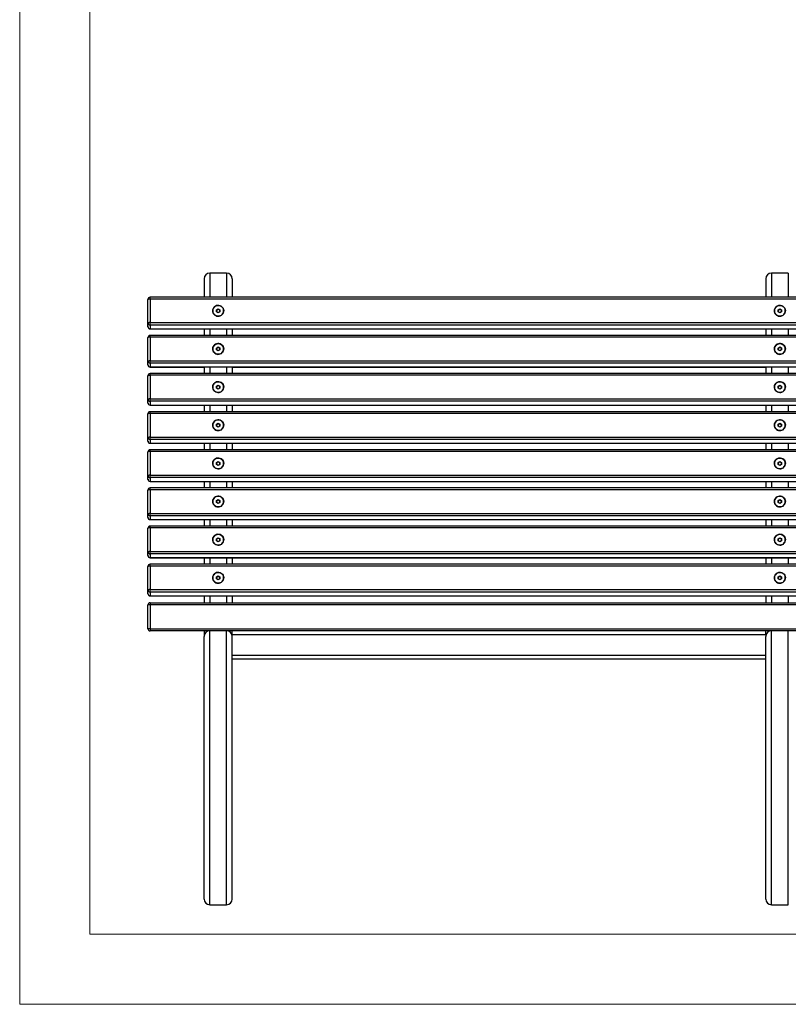
# Model space of a CAD drawing. Units: millimetres. Extents: x 2692 to 8632, y -671 to 3529.
# Drawn here: x 2692 to 3786, y -671 to 731 of the extents above; entities that cross this region are included whole.
import ezdxf

# ---------------------------------------------------------------- set-up
doc = ezdxf.new("R2010")
doc.units = ezdxf.units.MM
doc.layers.add('tabelka', color=155, linetype='Continuous')

# ---------------------------------------------------------------- blocks, each defined once
blk = doc.blocks.new('front')
for p, q in [((-529.9, -936.2), (-529.9, -962.4)), ((-497.9, -928.2), (-521.9, -928.2)), ((-521.9, -928.2), (-521.9, -962.4)), ((-497.9, -928.2), (-497.9, -962.4)), ((-489.9, -936.2), (-489.9, -962.4)), ((270.1, -936.2), (270.1, -962.4)), ((302.1, -928.2), (278.1, -928.2)), ((278.1, -928.2), (278.1, -962.4)), ((302.1, -928.2), (302.1, -962.4)), ((-609.9, -999), (-609.9, -965.4)), ((1187.1, -962.4), (-606.9, -962.4)), ((-606.9, -965), (-606.9, -962.4)), ((-606.9, -965), (-606.9, -998.5)), ((1187.1, -965), (-606.9, -965)), ((-512.4, -980.4), (-510, -978.9)), ((-512.4, -980.9), (-511.2, -980.2)), ((-512.4, -983.2), (-512.4, -980.4)), ((-511.2, -980.2), (-510, -979.4)), ((-510, -978.9), (-507.4, -980.3)), ((-510, -979.4), (-510, -978.9)), ((-510, -979.4), (-508.7, -980.1)), ((-508.7, -980.1), (-507.4, -980.8)), ((-507.4, -980.3), (-507.4, -983.1)), ((-507.4, -980.8), (-507.4, -980.3)), ((-507.4, -980.8), (-507.4, -982.3)), ((287.6, -980.4), (290, -978.9)), ((287.6, -980.9), (288.8, -980.2)), ((287.6, -983.2), (287.6, -980.4)), ((288.8, -980.2), (290, -979.4)), ((290, -978.9), (292.6, -980.3)), ((290, -979.4), (290, -978.9)), ((290, -979.4), (291.3, -980.1)), ((291.3, -980.1), (292.6, -980.8)), ((292.6, -980.3), (292.6, -983.1)), ((292.6, -980.8), (292.6, -980.3)), ((292.6, -980.8), (292.6, -982.3)), ((-509.9, -984.6), (-512.4, -983.2)), ((-507.4, -983.1), (-509.9, -984.6)), ((-507.4, -982.3), (-507.4, -983.1)), ((290.1, -984.6), (287.6, -983.2)), ((292.6, -983.1), (290.1, -984.6)), ((292.6, -982.3), (292.6, -983.1)), ((-609.9, -1004.3), (-609.9, -999)), ((-609.9, -1004.4), (-609.9, -1004.3)), ((-609.9, -1004.5), (-609.9, -1004.4)), ((-606.9, -1002), (-606.9, -998.5)), ((-606.9, -998.5), (1187.1, -998.5)), ((1187.1, -1002), (-606.9, -1002)), ((-606.9, -1002), (-606.9, -1007.3)), ((-606.9, -1007.3), (1187.1, -1007.3)), ((-606.9, -1007.3), (1187.1, -1007.3)), ((-606.9, -1007.3), (-606.9, -1007.3)), ((-606.9, -1007.3), (-606.9, -1007.4)), ((-606.9, -1007.4), (-529.9, -1007.4)), ((-529.9, -1007.3), (-529.9, -1016.8)), ((-521.9, -1007.3), (-521.9, -1016.8)), ((-497.9, -1007.3), (-497.9, -1016.8)), ((-489.9, -1007.3), (-489.9, -1016.8)), ((-489.9, -1007.4), (270.1, -1007.4)), ((270.1, -1007.3), (270.1, -1016.8)), ((278.1, -1007.3), (278.1, -1016.8)), ((302.1, -1007.3), (302.1, -1016.8)), ((-609.9, -1053.3), (-609.9, -1019.8)), ((1187.1, -1016.8), (-606.9, -1016.8)), ((-606.9, -1019.3), (-606.9, -1016.8)), ((1187.1, -1019.3), (-606.9, -1019.3)), ((-606.9, -1019.3), (-606.9, -1052.9)), ((-512.4, -1034.7), (-510, -1033.2)), ((-512.4, -1035.2), (-511.2, -1034.5)), ((-512.4, -1037.5), (-512.4, -1034.7)), ((-509.9, -1038.9), (-512.4, -1037.5)), ((-511.2, -1034.5), (-510, -1033.8)), ((-510, -1033.2), (-507.4, -1034.6)), ((-510, -1033.8), (-510, -1033.2)), ((-510, -1033.8), (-508.7, -1034.5)), ((-507.4, -1037.5), (-509.9, -1038.9)), ((-508.7, -1034.5), (-507.4, -1035.1)), ((-507.4, -1034.6), (-507.4, -1037.5)), ((-507.4, -1035.1), (-507.4, -1034.6)), ((-507.4, -1035.1), (-507.4, -1036.6)), ((-507.4, -1036.6), (-507.4, -1037.5)), ((287.6, -1034.7), (290, -1033.2)), ((287.6, -1035.2), (288.8, -1034.5)), ((287.6, -1037.5), (287.6, -1034.7)), ((290.1, -1038.9), (287.6, -1037.5)), ((288.8, -1034.5), (290, -1033.8)), ((290, -1033.2), (292.6, -1034.6)), ((290, -1033.8), (290, -1033.2)), ((290, -1033.8), (291.3, -1034.5)), ((292.6, -1037.5), (290.1, -1038.9)), ((291.3, -1034.5), (292.6, -1035.1)), ((292.6, -1034.6), (292.6, -1037.5)), ((292.6, -1035.1), (292.6, -1034.6)), ((292.6, -1035.1), (292.6, -1036.6)), ((292.6, -1036.6), (292.6, -1037.5)), ((-609.9, -1058.7), (-609.9, -1053.3)), ((-609.9, -1058.8), (-609.9, -1058.7)), ((-609.9, -1058.8), (-609.9, -1058.8)), ((-606.9, -1056.3), (-606.9, -1052.9)), ((-606.9, -1052.9), (1187.1, -1052.9)), ((1187.1, -1056.3), (-606.9, -1056.3)), ((-606.9, -1056.3), (-606.9, -1061.6)), ((-606.9, -1061.6), (1187.1, -1061.6)), ((-606.9, -1061.7), (-606.9, -1061.6)), ((-606.9, -1061.7), (1187.1, -1061.7)), ((-606.9, -1061.7), (-606.9, -1061.8)), ((-606.9, -1061.8), (-529.9, -1061.8)), ((-529.9, -1061.7), (-529.9, -1071.1)), ((-521.9, -1061.7), (-521.9, -1071.1)), ((-497.9, -1061.7), (-497.9, -1071.1)), ((-489.9, -1061.7), (-489.9, -1071.1)), ((-489.9, -1061.8), (270.1, -1061.8)), ((270.1, -1061.7), (270.1, -1071.1)), ((278.1, -1061.7), (278.1, -1071.1)), ((302.1, -1061.7), (302.1, -1071.1)), ((-609.9, -1107.7), (-609.9, -1074.1)), ((1187.1, -1071.1), (-606.9, -1071.1)), ((-606.9, -1073.6), (-606.9, -1071.1)), ((1187.1, -1073.6), (-606.9, -1073.6)), ((-606.9, -1073.6), (-606.9, -1107.2)), ((-512.4, -1089), (-510, -1087.5)), ((-512.4, -1089.6), (-511.2, -1088.8)), ((-512.4, -1091.9), (-512.4, -1089)), ((-509.9, -1093.3), (-512.4, -1091.9)), ((-511.2, -1088.8), (-510, -1088.1)), ((-510, -1087.5), (-507.4, -1088.9)), ((-510, -1088.1), (-510, -1087.5)), ((-510, -1088.1), (-508.7, -1088.8)), ((-507.4, -1091.8), (-509.9, -1093.3)), ((-508.7, -1088.8), (-507.4, -1089.5)), ((-507.4, -1088.9), (-507.4, -1091.8)), ((-507.4, -1089.5), (-507.4, -1088.9)), ((-507.4, -1089.5), (-507.4, -1090.9)), ((-507.4, -1090.9), (-507.4, -1091.8)), ((287.6, -1089), (290, -1087.5)), ((287.6, -1089.6), (288.8, -1088.8)), ((287.6, -1091.9), (287.6, -1089)), ((290.1, -1093.3), (287.6, -1091.9)), ((288.8, -1088.8), (290, -1088.1)), ((290, -1087.5), (292.6, -1088.9)), ((290, -1088.1), (290, -1087.5)), ((290, -1088.1), (291.3, -1088.8)), ((292.6, -1091.8), (290.1, -1093.3)), ((291.3, -1088.8), (292.6, -1089.5)), ((292.6, -1088.9), (292.6, -1091.8)), ((292.6, -1089.5), (292.6, -1088.9)), ((292.6, -1089.5), (292.6, -1090.9)), ((292.6, -1090.9), (292.6, -1091.8)), ((-609.9, -1113), (-609.9, -1107.7)), ((-606.9, -1110.6), (-606.9, -1107.2)), ((-606.9, -1107.2), (1187.1, -1107.2)), ((-609.9, -1113.1), (-609.9, -1113)), ((-609.9, -1113.1), (-609.9, -1113.1)), ((1187.1, -1110.6), (-606.9, -1110.6)), ((-606.9, -1110.6), (-606.9, -1115.9)), ((-606.9, -1115.9), (1187.1, -1115.9)), ((-606.9, -1116), (-606.9, -1115.9)), ((-606.9, -1116), (1187.1, -1116)), ((-606.9, -1116), (-606.9, -1116.1)), ((-606.9, -1116.1), (-529.9, -1116.1)), ((-529.9, -1116), (-529.9, -1125.4)), ((-521.9, -1116), (-521.9, -1125.4)), ((-497.9, -1116), (-497.9, -1125.4)), ((-489.9, -1116), (-489.9, -1125.4)), ((-489.9, -1116.1), (270.1, -1116.1)), ((270.1, -1116), (270.1, -1125.4)), ((278.1, -1116), (278.1, -1125.4)), ((302.1, -1116), (302.1, -1125.4)), ((-609.9, -1162), (-609.9, -1128.4)), ((1187.1, -1125.4), (-606.9, -1125.4)), ((-606.9, -1127.9), (-606.9, -1125.4)), ((-606.9, -1127.9), (-606.9, -1161.5)), ((1187.1, -1127.9), (-606.9, -1127.9)), ((-512.4, -1143.3), (-510, -1141.9)), ((-512.4, -1143.9), (-511.2, -1143.1)), ((-512.4, -1146.2), (-512.4, -1143.3)), ((-509.9, -1147.6), (-512.4, -1146.2)), ((-511.2, -1143.1), (-510, -1142.4)), ((-510, -1141.9), (-507.4, -1143.2)), ((-510, -1142.4), (-510, -1141.9)), ((-510, -1142.4), (-508.7, -1143.1)), ((-507.4, -1146.1), (-509.9, -1147.6)), ((-508.7, -1143.1), (-507.4, -1143.8)), ((-507.4, -1143.2), (-507.4, -1146.1)), ((-507.4, -1143.8), (-507.4, -1143.2)), ((-507.4, -1143.8), (-507.4, -1145.2)), ((-507.4, -1145.2), (-507.4, -1146.1)), ((287.6, -1143.3), (290, -1141.9)), ((287.6, -1143.9), (288.8, -1143.1)), ((287.6, -1146.2), (287.6, -1143.3)), ((290.1, -1147.6), (287.6, -1146.2)), ((288.8, -1143.1), (290, -1142.4)), ((290, -1141.9), (292.6, -1143.2)), ((290, -1142.4), (290, -1141.9)), ((290, -1142.4), (291.3, -1143.1)), ((292.6, -1146.1), (290.1, -1147.6)), ((291.3, -1143.1), (292.6, -1143.8)), ((292.6, -1143.2), (292.6, -1146.1)), ((292.6, -1143.8), (292.6, -1143.2)), ((292.6, -1143.8), (292.6, -1145.2)), ((292.6, -1145.2), (292.6, -1146.1)), ((-609.9, -1167.3), (-609.9, -1162)), ((-606.9, -1164.9), (-606.9, -1161.5)), ((-606.9, -1161.5), (1187.1, -1161.5)), ((-609.9, -1167.4), (-609.9, -1167.3)), ((-609.9, -1167.4), (-609.9, -1167.4)), ((1187.1, -1164.9), (-606.9, -1164.9)), ((-606.9, -1164.9), (-606.9, -1170.3)), ((-606.9, -1170.3), (1187.1, -1170.3)), ((-606.9, -1170.3), (1187.1, -1170.3)), ((-606.9, -1170.3), (-606.9, -1170.3)), ((-606.9, -1170.3), (-606.9, -1170.4)), ((-606.9, -1170.4), (-529.9, -1170.4)), ((-529.9, -1170.3), (-529.9, -1179.7)), ((-521.9, -1170.3), (-521.9, -1179.7)), ((-497.9, -1170.3), (-497.9, -1179.7)), ((-489.9, -1170.3), (-489.9, -1179.7)), ((-489.9, -1170.4), (270.1, -1170.4)), ((270.1, -1170.3), (270.1, -1179.7)), ((278.1, -1170.3), (278.1, -1179.7)), ((302.1, -1170.3), (302.1, -1179.7)), ((-609.9, -1216.3), (-609.9, -1182.7)), ((1187.1, -1179.7), (-606.9, -1179.7)), ((-606.9, -1182.3), (-606.9, -1179.7)), ((-606.9, -1182.3), (-606.9, -1215.8)), ((1187.1, -1182.3), (-606.9, -1182.3)), ((-512.4, -1197.7), (-510, -1196.2)), ((-512.4, -1198.2), (-511.2, -1197.5)), ((-512.4, -1200.5), (-512.4, -1197.7)), ((-509.9, -1201.9), (-512.4, -1200.5)), ((-511.2, -1197.5), (-510, -1196.7)), ((-510, -1196.2), (-507.4, -1197.6)), ((-510, -1196.7), (-510, -1196.2)), ((-510, -1196.7), (-508.7, -1197.4)), ((-507.4, -1200.4), (-509.9, -1201.9)), ((-508.7, -1197.4), (-507.4, -1198.1)), ((-507.4, -1197.6), (-507.4, -1200.4)), ((-507.4, -1198.1), (-507.4, -1197.6)), ((-507.4, -1198.1), (-507.4, -1199.5)), ((-507.4, -1199.5), (-507.4, -1200.4)), ((287.6, -1197.7), (290, -1196.2)), ((287.6, -1198.2), (288.8, -1197.5)), ((287.6, -1200.5), (287.6, -1197.7)), ((290.1, -1201.9), (287.6, -1200.5)), ((288.8, -1197.5), (290, -1196.7)), ((290, -1196.2), (292.6, -1197.6)), ((290, -1196.7), (290, -1196.2)), ((290, -1196.7), (291.3, -1197.4)), ((292.6, -1200.4), (290.1, -1201.9)), ((291.3, -1197.4), (292.6, -1198.1)), ((292.6, -1197.6), (292.6, -1200.4)), ((292.6, -1198.1), (292.6, -1197.6)), ((292.6, -1198.1), (292.6, -1199.5)), ((292.6, -1199.5), (292.6, -1200.4)), ((-609.9, -1221.6), (-609.9, -1216.3)), ((-606.9, -1219.3), (-606.9, -1215.8)), ((-606.9, -1215.8), (1187.1, -1215.8)), ((1187.1, -1219.3), (-606.9, -1219.3)), ((-606.9, -1219.3), (-606.9, -1224.6)), ((-609.9, -1221.7), (-609.9, -1221.6)), ((-609.9, -1221.8), (-609.9, -1221.7)), ((-606.9, -1224.6), (1187.1, -1224.6)), ((-606.9, -1224.6), (1187.1, -1224.6)), ((-606.9, -1224.6), (-606.9, -1224.6)), ((-606.9, -1224.6), (-606.9, -1224.7)), ((-606.9, -1224.7), (-529.9, -1224.7)), ((-529.9, -1224.6), (-529.9, -1234)), ((-521.9, -1224.6), (-521.9, -1234)), ((-497.9, -1224.6), (-497.9, -1234)), ((-489.9, -1224.6), (-489.9, -1234)), ((-489.9, -1224.7), (270.1, -1224.7)), ((270.1, -1224.6), (270.1, -1234)), ((278.1, -1224.6), (278.1, -1234)), ((302.1, -1224.6), (302.1, -1234)), ((-609.9, -1270.6), (-609.9, -1237)), ((1187.1, -1234), (-606.9, -1234)), ((-606.9, -1236.6), (-606.9, -1234)), ((-606.9, -1236.6), (-606.9, -1270.2)), ((1187.1, -1236.6), (-606.9, -1236.6)), ((-512.4, -1252), (-510, -1250.5)), ((-512.4, -1252.5), (-511.2, -1251.8)), ((-512.4, -1254.8), (-512.4, -1252)), ((-509.9, -1256.2), (-512.4, -1254.8)), ((-511.2, -1251.8), (-510, -1251.1)), ((-510, -1250.5), (-507.4, -1251.9)), ((-510, -1251.1), (-510, -1250.5)), ((-510, -1251.1), (-508.7, -1251.7)), ((-507.4, -1254.8), (-509.9, -1256.2)), ((-508.7, -1251.7), (-507.4, -1252.4)), ((-507.4, -1251.9), (-507.4, -1254.8)), ((-507.4, -1252.4), (-507.4, -1251.9)), ((-507.4, -1252.4), (-507.4, -1253.9)), ((-507.4, -1253.9), (-507.4, -1254.8)), ((287.6, -1252), (290, -1250.5)), ((287.6, -1252.5), (288.8, -1251.8)), ((287.6, -1254.8), (287.6, -1252)), ((290.1, -1256.2), (287.6, -1254.8)), ((288.8, -1251.8), (290, -1251.1)), ((290, -1250.5), (292.6, -1251.9)), ((290, -1251.1), (290, -1250.5)), ((290, -1251.1), (291.3, -1251.7)), ((292.6, -1254.8), (290.1, -1256.2)), ((291.3, -1251.7), (292.6, -1252.4)), ((292.6, -1251.9), (292.6, -1254.8)), ((292.6, -1252.4), (292.6, -1251.9)), ((292.6, -1252.4), (292.6, -1253.9)), ((292.6, -1253.9), (292.6, -1254.8)), ((-609.9, -1275.9), (-609.9, -1270.6)), ((-609.9, -1276.1), (-609.9, -1275.9)), ((-606.9, -1273.6), (-606.9, -1270.2)), ((-606.9, -1270.2), (1187.1, -1270.2)), ((1187.1, -1273.6), (-606.9, -1273.6)), ((-606.9, -1273.6), (-606.9, -1278.9)), ((-609.9, -1276.1), (-609.9, -1276.1)), ((-606.9, -1278.9), (1187.1, -1278.9)), ((-606.9, -1278.9), (1187.1, -1278.9)), ((-606.9, -1278.9), (-606.9, -1278.9)), ((-606.9, -1278.9), (-606.9, -1279.1)), ((-606.9, -1279.1), (-529.9, -1279.1)), ((1187.1, -1288.4), (-606.9, -1288.4)), ((-606.9, -1290.9), (-606.9, -1288.4)), ((-529.9, -1278.9), (-529.9, -1288.4)), ((-521.9, -1278.9), (-521.9, -1288.4)), ((-497.9, -1278.9), (-497.9, -1288.4)), ((-489.9, -1278.9), (-489.9, -1288.4)), ((-489.9, -1279.1), (270.1, -1279.1)), ((270.1, -1278.9), (270.1, -1288.4)), ((278.1, -1278.9), (278.1, -1288.4)), ((302.1, -1278.9), (302.1, -1288.4)), ((-609.9, -1324.9), (-609.9, -1291.4)), ((-606.9, -1290.9), (-606.9, -1324.5)), ((1187.1, -1290.9), (-606.9, -1290.9)), ((-512.4, -1306.3), (-510, -1304.8)), ((-512.4, -1306.8), (-511.2, -1306.1)), ((-512.4, -1309.2), (-512.4, -1306.3)), ((-509.9, -1310.6), (-512.4, -1309.2)), ((-511.2, -1306.1), (-510, -1305.4)), ((-510, -1304.8), (-507.4, -1306.2)), ((-510, -1305.4), (-510, -1304.8)), ((-510, -1305.4), (-508.7, -1306.1)), ((-507.4, -1309.1), (-509.9, -1310.6)), ((-508.7, -1306.1), (-507.4, -1306.8)), ((-507.4, -1306.2), (-507.4, -1309.1)), ((-507.4, -1306.8), (-507.4, -1306.2)), ((-507.4, -1306.8), (-507.4, -1308.2)), ((-507.4, -1308.2), (-507.4, -1309.1)), ((287.6, -1306.3), (290, -1304.8)), ((287.6, -1306.8), (288.8, -1306.1)), ((287.6, -1309.2), (287.6, -1306.3)), ((290.1, -1310.6), (287.6, -1309.2)), ((288.8, -1306.1), (290, -1305.4)), ((290, -1304.8), (292.6, -1306.2)), ((290, -1305.4), (290, -1304.8)), ((290, -1305.4), (291.3, -1306.1)), ((292.6, -1309.1), (290.1, -1310.6)), ((291.3, -1306.1), (292.6, -1306.8)), ((292.6, -1306.2), (292.6, -1309.1)), ((292.6, -1306.8), (292.6, -1306.2)), ((292.6, -1306.8), (292.6, -1308.2)), ((292.6, -1308.2), (292.6, -1309.1)), ((-609.9, -1330.3), (-609.9, -1324.9)), ((-609.9, -1330.4), (-609.9, -1330.3)), ((-609.9, -1330.4), (-609.9, -1330.4)), ((-606.9, -1327.9), (-606.9, -1324.5)), ((-606.9, -1324.5), (1187.1, -1324.5)), ((1187.1, -1327.9), (-606.9, -1327.9)), ((-606.9, -1327.9), (-606.9, -1333.2)), ((-609.9, -1379.3), (-609.9, -1345.7)), ((-606.9, -1333.2), (1187.1, -1333.2)), ((-606.9, -1333.3), (-606.9, -1333.2)), ((-606.9, -1333.3), (1187.1, -1333.3)), ((-606.9, -1333.3), (-606.9, -1333.4)), ((-606.9, -1333.4), (-529.9, -1333.4)), ((1187.1, -1342.7), (-606.9, -1342.7)), ((-606.9, -1345.2), (-606.9, -1342.7)), ((-606.9, -1345.2), (-606.9, -1378.8)), ((1187.1, -1345.2), (-606.9, -1345.2)), ((-529.9, -1333.3), (-529.9, -1342.7)), ((-521.9, -1333.3), (-521.9, -1342.7)), ((-497.9, -1333.3), (-497.9, -1342.7)), ((-489.9, -1333.3), (-489.9, -1342.7)), ((-489.9, -1333.4), (270.1, -1333.4)), ((270.1, -1333.3), (270.1, -1342.7)), ((278.1, -1333.3), (278.1, -1342.7)), ((302.1, -1333.3), (302.1, -1342.7)), ((-512.4, -1360.6), (-510, -1359.2)), ((-511.2, -1360.4), (-510, -1359.7)), ((-510, -1359.2), (-507.4, -1360.5)), ((-510, -1359.7), (-510, -1359.2)), ((-510, -1359.7), (-508.7, -1360.4)), ((287.6, -1360.6), (290, -1359.2)), ((288.8, -1360.4), (290, -1359.7)), ((290, -1359.2), (292.6, -1360.5)), ((290, -1359.7), (290, -1359.2)), ((290, -1359.7), (291.3, -1360.4)), ((-512.4, -1361.2), (-511.2, -1360.4)), ((-512.4, -1363.5), (-512.4, -1360.6)), ((-509.9, -1364.9), (-512.4, -1363.5)), ((-507.4, -1363.4), (-509.9, -1364.9)), ((-508.7, -1360.4), (-507.4, -1361.1)), ((-507.4, -1360.5), (-507.4, -1363.4)), ((-507.4, -1361.1), (-507.4, -1360.5)), ((-507.4, -1361.1), (-507.4, -1362.5)), ((-507.4, -1362.5), (-507.4, -1363.4)), ((287.6, -1361.2), (288.8, -1360.4)), ((287.6, -1363.5), (287.6, -1360.6)), ((290.1, -1364.9), (287.6, -1363.5)), ((292.6, -1363.4), (290.1, -1364.9)), ((291.3, -1360.4), (292.6, -1361.1)), ((292.6, -1360.5), (292.6, -1363.4)), ((292.6, -1361.1), (292.6, -1360.5)), ((292.6, -1361.1), (292.6, -1362.5)), ((292.6, -1362.5), (292.6, -1363.4)), ((-609.9, -1384.6), (-609.9, -1379.3)), ((-609.9, -1384.7), (-609.9, -1384.6)), ((-609.9, -1384.7), (-609.9, -1384.7)), ((-606.9, -1382.2), (-606.9, -1378.8)), ((-606.9, -1378.8), (1187.1, -1378.8)), ((1187.1, -1382.2), (-606.9, -1382.2)), ((-606.9, -1382.2), (-606.9, -1387.6)), ((-606.9, -1387.6), (1187.1, -1387.6)), ((-606.9, -1387.6), (1187.1, -1387.6)), ((-606.9, -1387.6), (-606.9, -1387.7)), ((-606.9, -1387.6), (-606.9, -1387.6)), ((-606.9, -1387.7), (-529.9, -1387.7)), ((-529.9, -1387.6), (-529.9, -1397.5)), ((-521.9, -1387.6), (-521.9, -1397.5)), ((-497.9, -1387.6), (-497.9, -1397.5)), ((-489.9, -1387.6), (-489.9, -1397.5)), ((-489.9, -1387.7), (270.1, -1387.7)), ((270.1, -1387.6), (270.1, -1397.5)), ((278.1, -1387.6), (278.1, -1397.5)), ((302.1, -1387.6), (302.1, -1397.5)), ((-609.9, -1434.5), (-609.9, -1400.5)), ((-606.9, -1400.5), (-609.9, -1400.5)), ((-606.9, -1397.5), (-606.9, -1400.5)), ((-606.9, -1397.5), (1187.1, -1397.5)), ((-606.9, -1400.5), (-606.9, -1434.5)), ((1187.1, -1400.5), (-606.9, -1400.5)), ((-606.9, -1434.5), (-609.9, -1434.5)), ((-606.9, -1434.5), (1187.1, -1434.5)), ((-606.9, -1434.5), (-606.9, -1437.5)), ((-521.9, -1437.5), (-606.9, -1437.5)), ((-529.9, -1437.5), (-529.9, -1445.5)), ((-497.9, -1437.5), (-521.9, -1437.5)), ((-521.9, -1827.5), (-521.9, -1437.5)), ((278.1, -1437.5), (-497.9, -1437.5)), ((-497.9, -1827.5), (-497.9, -1437.5)), ((-489.9, -1442.7), (-489.9, -1437.5)), ((-489.9, -1442.7), (270.1, -1442.7)), ((270.1, -1442.7), (270.1, -1437.5)), ((302.1, -1437.5), (278.1, -1437.5)), ((278.1, -1827.5), (278.1, -1437.5)), ((1078.1, -1437.5), (302.1, -1437.5)), ((302.1, -1827.5), (302.1, -1437.5)), ((-529.9, -1819.5), (-529.9, -1445.5)), ((-489.9, -1819.5), (-489.9, -1445.5)), ((270.1, -1819.5), (270.1, -1445.5)), ((-489.9, -1472.3), (270.1, -1472.3)), ((-489.9, -1477.5), (270.1, -1477.5)), ((-521.9, -1827.5), (-497.9, -1827.5)), ((278.1, -1827.5), (302.1, -1827.5))]:
    blk.add_line(p, q)
at = {"flags": 128}
for points in [[(-517.7, -981.9), (-517.5, -983.5), (-516.9, -985.1), (-516, -986.5), (-514.8, -987.7), (-513.4, -988.6), (-511.9, -989.2), (-510.2, -989.4), (-508.5, -989.3), (-506.9, -988.8), (-505.4, -988), (-504.2, -986.9), (-503.2, -985.6), (-502.5, -984.1), (-502.2, -982.4), (-502.2, -980.8), (-502.6, -979.2), (-503.3, -977.7), (-504.4, -976.4), (-505.7, -975.3), (-507.2, -974.6), (-508.8, -974.1), (-510.5, -974.1), (-512.1, -974.4), (-513.7, -975), (-515.1, -976), (-516.2, -977.2), (-517, -978.6), (-517.5, -980.2), (-517.7, -981.9)], [(-509.9, -974.1), (-508.2, -974.2), (-506.6, -974.8), (-505.2, -975.6), (-504, -976.8), (-503, -978.2), (-502.4, -979.7), (-502.1, -981.3), (-502.2, -983), (-502.7, -984.6), (-503.5, -986.1), (-504.6, -987.3), (-505.9, -988.3), (-507.4, -989), (-509.1, -989.4), (-510.8, -989.4), (-512.4, -989), (-513.9, -988.3), (-515.3, -987.3), (-516.4, -986.1), (-517.1, -984.6), (-517.6, -983), (-517.7, -981.3), (-517.4, -979.7), (-516.8, -978.2), (-515.8, -976.8), (-514.6, -975.6), (-513.2, -974.8), (-511.6, -974.2), (-509.9, -974.1)], [(282.3, -981.9), (282.5, -983.5), (283.1, -985.1), (284, -986.5), (285.2, -987.7), (286.6, -988.6), (288.1, -989.2), (289.8, -989.4), (291.5, -989.3), (293.1, -988.8), (294.6, -988), (295.8, -986.9), (296.8, -985.6), (297.5, -984.1), (297.8, -982.4), (297.8, -980.8), (297.4, -979.2), (296.7, -977.7), (295.6, -976.4), (294.3, -975.3), (292.8, -974.6), (291.2, -974.1), (289.5, -974.1), (287.9, -974.4), (286.3, -975), (284.9, -976), (283.8, -977.2), (283, -978.6), (282.5, -980.2), (282.3, -981.9)], [(290.1, -974.1), (291.8, -974.2), (293.4, -974.8), (294.8, -975.6), (296, -976.8), (297, -978.2), (297.6, -979.7), (297.9, -981.3), (297.8, -983), (297.3, -984.6), (296.5, -986.1), (295.4, -987.3), (294.1, -988.3), (292.6, -989), (290.9, -989.4), (289.2, -989.4), (287.6, -989), (286.1, -988.3), (284.7, -987.3), (283.6, -986.1), (282.9, -984.6), (282.4, -983), (282.3, -981.3), (282.6, -979.7), (283.2, -978.2), (284.2, -976.8), (285.4, -975.6), (286.8, -974.8), (288.4, -974.2), (290.1, -974.1)], [(-517.7, -1036.2), (-517.5, -1037.9), (-516.9, -1039.4), (-516, -1040.8), (-514.8, -1042), (-513.4, -1042.9), (-511.9, -1043.5), (-510.2, -1043.8), (-508.5, -1043.6), (-506.9, -1043.2), (-505.4, -1042.4), (-504.2, -1041.3), (-503.2, -1039.9), (-502.5, -1038.4), (-502.2, -1036.8), (-502.2, -1035.1), (-502.6, -1033.5), (-503.3, -1032), (-504.4, -1030.7), (-505.7, -1029.6), (-507.2, -1028.9), (-508.8, -1028.5), (-510.5, -1028.4), (-512.1, -1028.7), (-513.7, -1029.3), (-515.1, -1030.3), (-516.2, -1031.5), (-517, -1033), (-517.5, -1034.6), (-517.7, -1036.2)], [(-509.9, -1028.4), (-508.2, -1028.6), (-506.6, -1029.1), (-505.2, -1030), (-504, -1031.1), (-503, -1032.5), (-502.4, -1034), (-502.1, -1035.7), (-502.2, -1037.3), (-502.7, -1038.9), (-503.5, -1040.4), (-504.6, -1041.7), (-505.9, -1042.7), (-507.4, -1043.4), (-509.1, -1043.7), (-510.8, -1043.7), (-512.4, -1043.4), (-513.9, -1042.7), (-515.3, -1041.7), (-516.4, -1040.4), (-517.1, -1038.9), (-517.6, -1037.3), (-517.7, -1035.7), (-517.4, -1034), (-516.8, -1032.5), (-515.8, -1031.1), (-514.6, -1030), (-513.2, -1029.1), (-511.6, -1028.6), (-509.9, -1028.4)], [(282.3, -1036.2), (282.5, -1037.9), (283.1, -1039.4), (284, -1040.8), (285.2, -1042), (286.6, -1042.9), (288.1, -1043.5), (289.8, -1043.8), (291.5, -1043.6), (293.1, -1043.2), (294.6, -1042.4), (295.8, -1041.3), (296.8, -1039.9), (297.5, -1038.4), (297.8, -1036.8), (297.8, -1035.1), (297.4, -1033.5), (296.7, -1032), (295.6, -1030.7), (294.3, -1029.6), (292.8, -1028.9), (291.2, -1028.5), (289.5, -1028.4), (287.9, -1028.7), (286.3, -1029.3), (284.9, -1030.3), (283.8, -1031.5), (283, -1033), (282.5, -1034.6), (282.3, -1036.2)], [(290.1, -1028.4), (291.8, -1028.6), (293.4, -1029.1), (294.8, -1030), (296, -1031.1), (297, -1032.5), (297.6, -1034), (297.9, -1035.7), (297.8, -1037.3), (297.3, -1038.9), (296.5, -1040.4), (295.4, -1041.7), (294.1, -1042.7), (292.6, -1043.4), (290.9, -1043.7), (289.2, -1043.7), (287.6, -1043.4), (286.1, -1042.7), (284.7, -1041.7), (283.6, -1040.4), (282.9, -1038.9), (282.4, -1037.3), (282.3, -1035.7), (282.6, -1034), (283.2, -1032.5), (284.2, -1031.1), (285.4, -1030), (286.8, -1029.1), (288.4, -1028.6), (290.1, -1028.4)], [(-517.7, -1090.5), (-517.5, -1092.2), (-516.9, -1093.7), (-516, -1095.2), (-514.8, -1096.3), (-513.4, -1097.3), (-511.9, -1097.8), (-510.2, -1098.1), (-508.5, -1098), (-506.9, -1097.5), (-505.4, -1096.7), (-504.2, -1095.6), (-503.2, -1094.2), (-502.5, -1092.7), (-502.2, -1091.1), (-502.2, -1089.4), (-502.6, -1087.8), (-503.3, -1086.3), (-504.4, -1085), (-505.7, -1084), (-507.2, -1083.2), (-508.8, -1082.8), (-510.5, -1082.7), (-512.1, -1083), (-513.7, -1083.7), (-515.1, -1084.6), (-516.2, -1085.9), (-517, -1087.3), (-517.5, -1088.9), (-517.7, -1090.5)], [(-509.9, -1082.7), (-508.2, -1082.9), (-506.6, -1083.4), (-505.2, -1084.3), (-504, -1085.4), (-503, -1086.8), (-502.4, -1088.3), (-502.1, -1090), (-502.2, -1091.6), (-502.7, -1093.2), (-503.5, -1094.7), (-504.6, -1096), (-505.9, -1097), (-507.4, -1097.7), (-509.1, -1098), (-510.8, -1098), (-512.4, -1097.7), (-513.9, -1097), (-515.3, -1096), (-516.4, -1094.7), (-517.1, -1093.2), (-517.6, -1091.6), (-517.7, -1090), (-517.4, -1088.3), (-516.8, -1086.8), (-515.8, -1085.4), (-514.6, -1084.3), (-513.2, -1083.4), (-511.6, -1082.9), (-509.9, -1082.7)], [(282.3, -1090.5), (282.5, -1092.2), (283.1, -1093.7), (284, -1095.2), (285.2, -1096.3), (286.6, -1097.3), (288.1, -1097.8), (289.8, -1098.1), (291.5, -1098), (293.1, -1097.5), (294.6, -1096.7), (295.8, -1095.6), (296.8, -1094.2), (297.5, -1092.7), (297.8, -1091.1), (297.8, -1089.4), (297.4, -1087.8), (296.7, -1086.3), (295.6, -1085), (294.3, -1084), (292.8, -1083.2), (291.2, -1082.8), (289.5, -1082.7), (287.9, -1083), (286.3, -1083.7), (284.9, -1084.6), (283.8, -1085.9), (283, -1087.3), (282.5, -1088.9), (282.3, -1090.5)], [(290.1, -1082.7), (291.8, -1082.9), (293.4, -1083.4), (294.8, -1084.3), (296, -1085.4), (297, -1086.8), (297.6, -1088.3), (297.9, -1090), (297.8, -1091.6), (297.3, -1093.2), (296.5, -1094.7), (295.4, -1096), (294.1, -1097), (292.6, -1097.7), (290.9, -1098), (289.2, -1098), (287.6, -1097.7), (286.1, -1097), (284.7, -1096), (283.6, -1094.7), (282.9, -1093.2), (282.4, -1091.6), (282.3, -1090), (282.6, -1088.3), (283.2, -1086.8), (284.2, -1085.4), (285.4, -1084.3), (286.8, -1083.4), (288.4, -1082.9), (290.1, -1082.7)], [(-509.9, -1137), (-508.2, -1137.2), (-506.6, -1137.7), (-505.2, -1138.6), (-504, -1139.7), (-503, -1141.1), (-502.4, -1142.7), (-502.1, -1144.3), (-502.2, -1146), (-502.7, -1147.6), (-503.5, -1149), (-504.6, -1150.3), (-505.9, -1151.3), (-507.4, -1152), (-509.1, -1152.4), (-510.8, -1152.4), (-512.4, -1152), (-513.9, -1151.3), (-515.3, -1150.3), (-516.4, -1149), (-517.1, -1147.6), (-517.6, -1146), (-517.7, -1144.3), (-517.4, -1142.7), (-516.8, -1141.1), (-515.8, -1139.7), (-514.6, -1138.6), (-513.2, -1137.7), (-511.6, -1137.2), (-509.9, -1137)], [(-517.7, -1144.9), (-517.5, -1146.5), (-516.9, -1148.1), (-516, -1149.5), (-514.8, -1150.7), (-513.4, -1151.6), (-511.9, -1152.2), (-510.2, -1152.4), (-508.5, -1152.3), (-506.9, -1151.8), (-505.4, -1151), (-504.2, -1149.9), (-503.2, -1148.6), (-502.5, -1147), (-502.2, -1145.4), (-502.2, -1143.8), (-502.6, -1142.1), (-503.3, -1140.6), (-504.4, -1139.3), (-505.7, -1138.3), (-507.2, -1137.5), (-508.8, -1137.1), (-510.5, -1137.1), (-512.1, -1137.3), (-513.7, -1138), (-515.1, -1138.9), (-516.2, -1140.2), (-517, -1141.6), (-517.5, -1143.2), (-517.7, -1144.9)], [(290.1, -1137), (291.8, -1137.2), (293.4, -1137.7), (294.8, -1138.6), (296, -1139.7), (297, -1141.1), (297.6, -1142.7), (297.9, -1144.3), (297.8, -1146), (297.3, -1147.6), (296.5, -1149), (295.4, -1150.3), (294.1, -1151.3), (292.6, -1152), (290.9, -1152.4), (289.2, -1152.4), (287.6, -1152), (286.1, -1151.3), (284.7, -1150.3), (283.6, -1149), (282.9, -1147.6), (282.4, -1146), (282.3, -1144.3), (282.6, -1142.7), (283.2, -1141.1), (284.2, -1139.7), (285.4, -1138.6), (286.8, -1137.7), (288.4, -1137.2), (290.1, -1137)], [(282.3, -1144.9), (282.5, -1146.5), (283.1, -1148.1), (284, -1149.5), (285.2, -1150.7), (286.6, -1151.6), (288.1, -1152.2), (289.8, -1152.4), (291.5, -1152.3), (293.1, -1151.8), (294.6, -1151), (295.8, -1149.9), (296.8, -1148.6), (297.5, -1147), (297.8, -1145.4), (297.8, -1143.8), (297.4, -1142.1), (296.7, -1140.6), (295.6, -1139.3), (294.3, -1138.3), (292.8, -1137.5), (291.2, -1137.1), (289.5, -1137.1), (287.9, -1137.3), (286.3, -1138), (284.9, -1138.9), (283.8, -1140.2), (283, -1141.6), (282.5, -1143.2), (282.3, -1144.9)], [(-517.7, -1199.2), (-517.5, -1200.8), (-516.9, -1202.4), (-516, -1203.8), (-514.8, -1205), (-513.4, -1205.9), (-511.9, -1206.5), (-510.2, -1206.7), (-508.5, -1206.6), (-506.9, -1206.1), (-505.4, -1205.3), (-504.2, -1204.2), (-503.2, -1202.9), (-502.5, -1201.4), (-502.2, -1199.7), (-502.2, -1198.1), (-502.6, -1196.5), (-503.3, -1195), (-504.4, -1193.7), (-505.7, -1192.6), (-507.2, -1191.9), (-508.8, -1191.4), (-510.5, -1191.4), (-512.1, -1191.7), (-513.7, -1192.3), (-515.1, -1193.3), (-516.2, -1194.5), (-517, -1195.9), (-517.5, -1197.5), (-517.7, -1199.2)], [(-509.9, -1191.4), (-508.2, -1191.5), (-506.6, -1192.1), (-505.2, -1192.9), (-504, -1194.1), (-503, -1195.4), (-502.4, -1197), (-502.1, -1198.6), (-502.2, -1200.3), (-502.7, -1201.9), (-503.5, -1203.4), (-504.6, -1204.6), (-505.9, -1205.6), (-507.4, -1206.3), (-509.1, -1206.7), (-510.8, -1206.7), (-512.4, -1206.3), (-513.9, -1205.6), (-515.3, -1204.6), (-516.4, -1203.4), (-517.1, -1201.9), (-517.6, -1200.3), (-517.7, -1198.6), (-517.4, -1197), (-516.8, -1195.4), (-515.8, -1194.1), (-514.6, -1192.9), (-513.2, -1192.1), (-511.6, -1191.5), (-509.9, -1191.4)], [(282.3, -1199.2), (282.5, -1200.8), (283.1, -1202.4), (284, -1203.8), (285.2, -1205), (286.6, -1205.9), (288.1, -1206.5), (289.8, -1206.7), (291.5, -1206.6), (293.1, -1206.1), (294.6, -1205.3), (295.8, -1204.2), (296.8, -1202.9), (297.5, -1201.4), (297.8, -1199.7), (297.8, -1198.1), (297.4, -1196.5), (296.7, -1195), (295.6, -1193.7), (294.3, -1192.6), (292.8, -1191.9), (291.2, -1191.4), (289.5, -1191.4), (287.9, -1191.7), (286.3, -1192.3), (284.9, -1193.3), (283.8, -1194.5), (283, -1195.9), (282.5, -1197.5), (282.3, -1199.2)], [(290.1, -1191.4), (291.8, -1191.5), (293.4, -1192.1), (294.8, -1192.9), (296, -1194.1), (297, -1195.4), (297.6, -1197), (297.9, -1198.6), (297.8, -1200.3), (297.3, -1201.9), (296.5, -1203.4), (295.4, -1204.6), (294.1, -1205.6), (292.6, -1206.3), (290.9, -1206.7), (289.2, -1206.7), (287.6, -1206.3), (286.1, -1205.6), (284.7, -1204.6), (283.6, -1203.4), (282.9, -1201.9), (282.4, -1200.3), (282.3, -1198.6), (282.6, -1197), (283.2, -1195.4), (284.2, -1194.1), (285.4, -1192.9), (286.8, -1192.1), (288.4, -1191.5), (290.1, -1191.4)], [(-517.7, -1253.5), (-517.5, -1255.2), (-516.9, -1256.7), (-516, -1258.1), (-514.8, -1259.3), (-513.4, -1260.2), (-511.9, -1260.8), (-510.2, -1261.1), (-508.5, -1260.9), (-506.9, -1260.5), (-505.4, -1259.7), (-504.2, -1258.6), (-503.2, -1257.2), (-502.5, -1255.7), (-502.2, -1254.1), (-502.2, -1252.4), (-502.6, -1250.8), (-503.3, -1249.3), (-504.4, -1248), (-505.7, -1246.9), (-507.2, -1246.2), (-508.8, -1245.8), (-510.5, -1245.7), (-512.1, -1246), (-513.7, -1246.6), (-515.1, -1247.6), (-516.2, -1248.8), (-517, -1250.3), (-517.5, -1251.8), (-517.7, -1253.5)], [(-509.9, -1245.7), (-508.2, -1245.9), (-506.6, -1246.4), (-505.2, -1247.2), (-504, -1248.4), (-503, -1249.8), (-502.4, -1251.3), (-502.1, -1253), (-502.2, -1254.6), (-502.7, -1256.2), (-503.5, -1257.7), (-504.6, -1258.9), (-505.9, -1260), (-507.4, -1260.7), (-509.1, -1261), (-510.8, -1261), (-512.4, -1260.7), (-513.9, -1260), (-515.3, -1258.9), (-516.4, -1257.7), (-517.1, -1256.2), (-517.6, -1254.6), (-517.7, -1253), (-517.4, -1251.3), (-516.8, -1249.8), (-515.8, -1248.4), (-514.6, -1247.2), (-513.2, -1246.4), (-511.6, -1245.9), (-509.9, -1245.7)], [(282.3, -1253.5), (282.5, -1255.2), (283.1, -1256.7), (284, -1258.1), (285.2, -1259.3), (286.6, -1260.2), (288.1, -1260.8), (289.8, -1261.1), (291.5, -1260.9), (293.1, -1260.5), (294.6, -1259.7), (295.8, -1258.6), (296.8, -1257.2), (297.5, -1255.7), (297.8, -1254.1), (297.8, -1252.4), (297.4, -1250.8), (296.7, -1249.3), (295.6, -1248), (294.3, -1246.9), (292.8, -1246.2), (291.2, -1245.8), (289.5, -1245.7), (287.9, -1246), (286.3, -1246.6), (284.9, -1247.6), (283.8, -1248.8), (283, -1250.3), (282.5, -1251.8), (282.3, -1253.5)], [(290.1, -1245.7), (291.8, -1245.9), (293.4, -1246.4), (294.8, -1247.2), (296, -1248.4), (297, -1249.8), (297.6, -1251.3), (297.9, -1253), (297.8, -1254.6), (297.3, -1256.2), (296.5, -1257.7), (295.4, -1258.9), (294.1, -1260), (292.6, -1260.7), (290.9, -1261), (289.2, -1261), (287.6, -1260.7), (286.1, -1260), (284.7, -1258.9), (283.6, -1257.7), (282.9, -1256.2), (282.4, -1254.6), (282.3, -1253), (282.6, -1251.3), (283.2, -1249.8), (284.2, -1248.4), (285.4, -1247.2), (286.8, -1246.4), (288.4, -1245.9), (290.1, -1245.7)], [(-517.7, -1307.8), (-517.5, -1309.5), (-516.9, -1311), (-516, -1312.4), (-514.8, -1313.6), (-513.4, -1314.5), (-511.9, -1315.1), (-510.2, -1315.4), (-508.5, -1315.3), (-506.9, -1314.8), (-505.4, -1314), (-504.2, -1312.9), (-503.2, -1311.5), (-502.5, -1310), (-502.2, -1308.4), (-502.2, -1306.7), (-502.6, -1305.1), (-503.3, -1303.6), (-504.4, -1302.3), (-505.7, -1301.3), (-507.2, -1300.5), (-508.8, -1300.1), (-510.5, -1300), (-512.1, -1300.3), (-513.7, -1301), (-515.1, -1301.9), (-516.2, -1303.1), (-517, -1304.6), (-517.5, -1306.2), (-517.7, -1307.8)], [(-509.9, -1300), (-508.2, -1300.2), (-506.6, -1300.7), (-505.2, -1301.6), (-504, -1302.7), (-503, -1304.1), (-502.4, -1305.6), (-502.1, -1307.3), (-502.2, -1308.9), (-502.7, -1310.5), (-503.5, -1312), (-504.6, -1313.3), (-505.9, -1314.3), (-507.4, -1315), (-509.1, -1315.3), (-510.8, -1315.3), (-512.4, -1315), (-513.9, -1314.3), (-515.3, -1313.3), (-516.4, -1312), (-517.1, -1310.5), (-517.6, -1308.9), (-517.7, -1307.3), (-517.4, -1305.6), (-516.8, -1304.1), (-515.8, -1302.7), (-514.6, -1301.6), (-513.2, -1300.7), (-511.6, -1300.2), (-509.9, -1300)], [(282.3, -1307.8), (282.5, -1309.5), (283.1, -1311), (284, -1312.4), (285.2, -1313.6), (286.6, -1314.5), (288.1, -1315.1), (289.8, -1315.4), (291.5, -1315.3), (293.1, -1314.8), (294.6, -1314), (295.8, -1312.9), (296.8, -1311.5), (297.5, -1310), (297.8, -1308.4), (297.8, -1306.7), (297.4, -1305.1), (296.7, -1303.6), (295.6, -1302.3), (294.3, -1301.3), (292.8, -1300.5), (291.2, -1300.1), (289.5, -1300), (287.9, -1300.3), (286.3, -1301), (284.9, -1301.9), (283.8, -1303.1), (283, -1304.6), (282.5, -1306.2), (282.3, -1307.8)], [(290.1, -1300), (291.8, -1300.2), (293.4, -1300.7), (294.8, -1301.6), (296, -1302.7), (297, -1304.1), (297.6, -1305.6), (297.9, -1307.3), (297.8, -1308.9), (297.3, -1310.5), (296.5, -1312), (295.4, -1313.3), (294.1, -1314.3), (292.6, -1315), (290.9, -1315.3), (289.2, -1315.3), (287.6, -1315), (286.1, -1314.3), (284.7, -1313.3), (283.6, -1312), (282.9, -1310.5), (282.4, -1308.9), (282.3, -1307.3), (282.6, -1305.6), (283.2, -1304.1), (284.2, -1302.7), (285.4, -1301.6), (286.8, -1300.7), (288.4, -1300.2), (290.1, -1300)], [(-517.7, -1362.1), (-517.5, -1363.8), (-516.9, -1365.4), (-516, -1366.8), (-514.8, -1368), (-513.4, -1368.9), (-511.9, -1369.5), (-510.2, -1369.7), (-508.5, -1369.6), (-506.9, -1369.1), (-505.4, -1368.3), (-504.2, -1367.2), (-503.2, -1365.9), (-502.5, -1364.3), (-502.2, -1362.7), (-502.2, -1361), (-502.6, -1359.4), (-503.3, -1357.9), (-504.4, -1356.6), (-505.7, -1355.6), (-507.2, -1354.8), (-508.8, -1354.4), (-510.5, -1354.3), (-512.1, -1354.6), (-513.7, -1355.3), (-515.1, -1356.2), (-516.2, -1357.5), (-517, -1358.9), (-517.5, -1360.5), (-517.7, -1362.1)], [(-509.9, -1354.3), (-508.2, -1354.5), (-506.6, -1355), (-505.2, -1355.9), (-504, -1357), (-503, -1358.4), (-502.4, -1360), (-502.1, -1361.6), (-502.2, -1363.3), (-502.7, -1364.9), (-503.5, -1366.3), (-504.6, -1367.6), (-505.9, -1368.6), (-507.4, -1369.3), (-509.1, -1369.7), (-510.8, -1369.7), (-512.4, -1369.3), (-513.9, -1368.6), (-515.3, -1367.6), (-516.4, -1366.3), (-517.1, -1364.9), (-517.6, -1363.3), (-517.7, -1361.6), (-517.4, -1360), (-516.8, -1358.4), (-515.8, -1357), (-514.6, -1355.9), (-513.2, -1355), (-511.6, -1354.5), (-509.9, -1354.3)], [(282.3, -1362.1), (282.5, -1363.8), (283.1, -1365.4), (284, -1366.8), (285.2, -1368), (286.6, -1368.9), (288.1, -1369.5), (289.8, -1369.7), (291.5, -1369.6), (293.1, -1369.1), (294.6, -1368.3), (295.8, -1367.2), (296.8, -1365.9), (297.5, -1364.3), (297.8, -1362.7), (297.8, -1361), (297.4, -1359.4), (296.7, -1357.9), (295.6, -1356.6), (294.3, -1355.6), (292.8, -1354.8), (291.2, -1354.4), (289.5, -1354.3), (287.9, -1354.6), (286.3, -1355.3), (284.9, -1356.2), (283.8, -1357.5), (283, -1358.9), (282.5, -1360.5), (282.3, -1362.1)], [(290.1, -1354.3), (291.8, -1354.5), (293.4, -1355), (294.8, -1355.9), (296, -1357), (297, -1358.4), (297.6, -1360), (297.9, -1361.6), (297.8, -1363.3), (297.3, -1364.9), (296.5, -1366.3), (295.4, -1367.6), (294.1, -1368.6), (292.6, -1369.3), (290.9, -1369.7), (289.2, -1369.7), (287.6, -1369.3), (286.1, -1368.6), (284.7, -1367.6), (283.6, -1366.3), (282.9, -1364.9), (282.4, -1363.3), (282.3, -1361.6), (282.6, -1360), (283.2, -1358.4), (284.2, -1357), (285.4, -1355.9), (286.8, -1355), (288.4, -1354.5), (290.1, -1354.3)]]:
    blk.add_lwpolyline(points, dxfattribs=at)
for centre, radius, start, end in [((-521.9, -936.2), 8, 90, 180), ((-497.9, -936.2), 8, 0, 90), ((278.1, -936.2), 8, 90, 180), ((-606.9, -965.4), 3, 90, 180), ((-607.6, -970.1), 5.2, 81.9092, 115.8726), ((-509.9, -982.3), 2.47, 120.532, 175.7982), ((-509.9, -982.4), 2.54, 61.3371, 120.6509), ((-509.9, -982.3), 2.48, 1.1582, 61.4822), ((290.1, -982.3), 2.47, 120.5338, 175.798), ((290.1, -982.4), 2.54, 61.3376, 120.6503), ((290.1, -982.3), 2.48, 1.1579, 61.4814), ((-510, -982.3), 2.46, 186.1397, 205.0728), ((-509.9, -982.3), 2.45, 336.5741, 1.004), ((290, -982.3), 2.46, 186.1345, 205.0734), ((290.1, -982.3), 2.45, 336.569, 1.0079), ((-607.6, -1003.7), 5.2, 81.9092, 115.8726), ((-606.9, -999), 2.98, 180.3568, 270.3529), ((-606.9, -1004.3), 3, 180, 270), ((-606.9, -1004.3), 2.98, 180.3579, 270.3518), ((-606.9, -1004.4), 3, 180, 270), ((-606.9, -1019.8), 3, 90, 180), ((-607.6, -1024.4), 5.2, 81.9074, 115.8743), ((-509.9, -1036.6), 2.47, 120.5324, 175.7978), ((-510, -1036.6), 2.46, 186.1388, 205.0726), ((-509.9, -1036.7), 2.54, 61.3379, 120.6487), ((-509.9, -1036.6), 2.48, 1.159, 61.4822), ((-509.9, -1036.6), 2.45, 336.5741, 1.0047), ((290.1, -1036.6), 2.47, 120.5343, 175.7975), ((290, -1036.6), 2.46, 186.1336, 205.0732), ((290.1, -1036.7), 2.54, 61.3384, 120.6481), ((290.1, -1036.6), 2.48, 1.1586, 61.4814), ((290.1, -1036.6), 2.45, 336.569, 1.0085), ((-607.6, -1058), 5.2, 81.9074, 115.8743), ((-606.9, -1053.3), 2.98, 180.3571, 270.3526), ((-606.9, -1058.7), 3, 180, 270), ((-606.9, -1058.6), 2.98, 180.3568, 270.3529), ((-606.9, -1058.8), 3, 180, 270), ((-606.9, -1074.1), 3, 90, 180), ((-607.6, -1078.8), 5.2, 81.9089, 115.874), ((-509.9, -1091), 2.47, 120.5324, 175.7978), ((-510, -1090.9), 2.46, 186.1388, 205.0737), ((-509.9, -1091), 2.54, 61.3401, 120.6478), ((-509.9, -1091), 2.48, 1.1587, 61.4818), ((-509.9, -1090.9), 2.45, 336.5707, 1.0075), ((290.1, -1091), 2.47, 120.5343, 175.7975), ((290, -1090.9), 2.46, 186.1336, 205.0743), ((290.1, -1091), 2.54, 61.3406, 120.6473), ((290.1, -1091), 2.48, 1.1583, 61.481), ((290.1, -1090.9), 2.45, 336.5656, 1.0113), ((-607.6, -1112.3), 5.2, 81.9089, 115.874), ((-606.9, -1107.6), 2.98, 180.3574, 270.3529), ((-606.9, -1113), 3, 180, 270), ((-606.9, -1113), 2.98, 180.3571, 270.3526), ((-606.9, -1113.1), 3, 180, 270), ((-606.9, -1128.4), 3, 90, 180), ((-607.6, -1133.1), 5.2, 81.9092, 115.8726), ((-509.9, -1145.3), 2.47, 120.532, 175.7982), ((-510, -1145.3), 2.46, 186.1397, 205.0728), ((-509.9, -1145.3), 2.54, 61.3371, 120.6509), ((-509.9, -1145.3), 2.48, 1.1582, 61.4822), ((-509.9, -1145.3), 2.45, 336.5741, 1.004), ((290.1, -1145.3), 2.47, 120.5338, 175.798), ((290, -1145.3), 2.46, 186.1345, 205.0734), ((290.1, -1145.3), 2.54, 61.3376, 120.6503), ((290.1, -1145.3), 2.48, 1.1579, 61.4814), ((290.1, -1145.3), 2.45, 336.569, 1.0079), ((-607.6, -1166.7), 5.2, 81.9092, 115.8726), ((-606.9, -1162), 2.98, 180.3568, 270.3529), ((-606.9, -1167.3), 3, 180, 270), ((-606.9, -1167.3), 2.98, 180.3579, 270.3518), ((-606.9, -1167.4), 3, 180, 270), ((-606.9, -1182.7), 3, 90, 180), ((-607.6, -1187.4), 5.2, 81.9093, 115.873), ((-509.9, -1199.6), 2.47, 120.533, 175.7976), ((-510, -1199.6), 2.46, 186.1374, 205.0751), ((-509.9, -1199.6), 2.54, 61.339, 120.6482), ((-509.9, -1199.6), 2.48, 1.1589, 61.4816), ((-509.9, -1199.6), 2.45, 336.5724, 1.0058), ((290.1, -1199.6), 2.47, 120.5348, 175.7974), ((290, -1199.6), 2.45, 186.1323, 205.0757), ((290.1, -1199.6), 2.54, 61.3395, 120.6477), ((290.1, -1199.6), 2.48, 1.1585, 61.4808), ((290.1, -1199.6), 2.45, 336.5673, 1.0096), ((-607.6, -1221), 5.2, 81.909, 115.8733), ((-606.9, -1216.3), 2.98, 180.3574, 270.3523), ((-606.9, -1221.6), 3, 180, 270), ((-606.9, -1221.6), 2.98, 180.357, 270.3528), ((-606.9, -1221.7), 3, 180, 270), ((-606.9, -1237), 3, 90, 180), ((-607.6, -1241.7), 5.2, 81.9083, 115.8734), ((-509.9, -1253.9), 2.47, 120.5322, 175.798), ((-510, -1253.9), 2.46, 186.1366, 205.076), ((-509.9, -1254), 2.54, 61.3375, 120.6498), ((-509.9, -1253.9), 2.48, 1.1588, 61.482), ((-509.9, -1253.9), 2.45, 336.5741, 1.0043), ((290.1, -1253.9), 2.47, 120.534, 175.7977), ((290, -1253.9), 2.45, 186.1314, 205.0765), ((290.1, -1254), 2.54, 61.338, 120.6492), ((290.1, -1253.9), 2.48, 1.1585, 61.4812), ((290.1, -1253.9), 2.45, 336.569, 1.0082), ((-607.6, -1275.3), 5.2, 81.9083, 115.8734), ((-606.9, -1270.6), 2.98, 180.357, 270.3528), ((-606.9, -1275.9), 3, 180, 270), ((-606.9, -1275.9), 2.98, 180.3572, 270.3525), ((-606.9, -1276.1), 3, 180, 270), ((-606.9, -1291.4), 3, 90, 180), ((-607.6, -1296), 5.2, 81.909, 115.8733), ((-509.9, -1308.2), 2.47, 120.5325, 175.7979), ((-510, -1308.2), 2.46, 186.1377, 205.0743), ((-509.9, -1308.3), 2.54, 61.339, 120.6482), ((-509.9, -1308.2), 2.48, 1.1586, 61.482), ((-509.9, -1308.2), 2.45, 336.5725, 1.0058), ((290.1, -1308.2), 2.47, 120.5343, 175.7976), ((290, -1308.2), 2.45, 186.1325, 205.0749), ((290.1, -1308.3), 2.54, 61.3395, 120.6477), ((290.1, -1308.2), 2.48, 1.1583, 61.4812), ((290.1, -1308.2), 2.45, 336.5674, 1.0096), ((-607.6, -1329.6), 5.2, 81.9087, 115.8733), ((-606.9, -1324.9), 2.98, 180.3572, 270.3525), ((-606.9, -1330.3), 3, 180, 270), ((-606.9, -1330.2), 2.98, 180.3571, 270.3526), ((-606.9, -1330.4), 3, 180, 270), ((-606.9, -1345.7), 3, 90, 180), ((-607.6, -1350.4), 5.2, 81.9087, 115.8733), ((-509.9, -1362.6), 2.54, 61.3382, 120.649), ((290.1, -1362.6), 2.54, 61.3387, 120.6485), ((-509.9, -1362.6), 2.47, 120.5322, 175.7982), ((-510, -1362.6), 2.46, 186.1379, 205.0743), ((-509.9, -1362.6), 2.48, 1.1586, 61.482), ((-509.9, -1362.6), 2.45, 336.5723, 1.0059), ((290.1, -1362.6), 2.47, 120.534, 175.798), ((290, -1362.6), 2.45, 186.1328, 205.0749), ((290.1, -1362.6), 2.48, 1.1583, 61.4812), ((290.1, -1362.6), 2.45, 336.5672, 1.0097), ((-607.6, -1383.9), 5.2, 81.9087, 115.8733), ((-606.9, -1379.3), 2.98, 180.3572, 270.3525), ((-606.9, -1384.6), 3, 180, 270), ((-606.9, -1384.6), 2.98, 180.3572, 270.3525), ((-606.9, -1384.7), 3, 180, 270), ((-606.9, -1400.5), 3, 90, 180), ((-606.9, -1434.5), 3, 180, 270), ((-521.9, -1445.5), 8, 90, 180), ((-497.9, -1445.5), 8, 0, 90), ((278.1, -1445.5), 8, 90, 180), ((-521.9, -1819.5), 8, 180, 270), ((-497.9, -1819.5), 8, 270, 0), ((278.1, -1819.5), 8, 180, 270)]:
    blk.add_arc(centre, radius, start, end)

msp = doc.modelspace()

# ---------------------------------------------------------------- linework, layer by layer
at = {"layer": 'tabelka', "lineweight": 5}
for points in [[(2691.68, 3528.68), (8631.68, 3528.68), (8631.68, -671.32), (2691.68, -671.32)], [(2791.68, 3428.68), (8531.68, 3428.68), (8531.68, -571.32), (2791.68, -571.32)]]:
    msp.add_lwpolyline(points, close=True, dxfattribs=at)

# ---------------------------------------------------------------- block references
msp.add_blockref('front', (3484.33, 1298.02))

doc.saveas('drawing.dxf')
